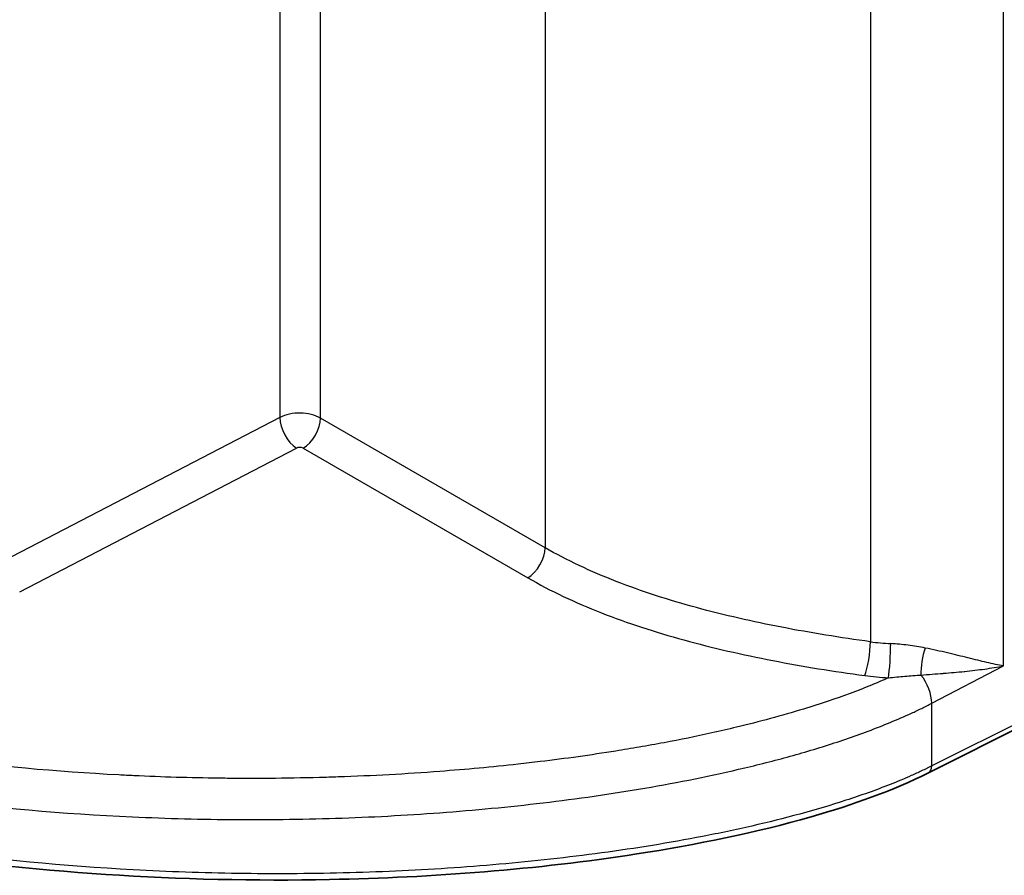
# Model space of a CAD drawing. Units: millimetres. Extents: x 43 to 4746, y 24 to 2553.
# Drawn here: x 418 to 445, y 273 to 297 of the extents above; entities that cross this region are included whole.
import ezdxf

# ---------------------------------------------------------------- set-up
doc = ezdxf.new("R2010")
doc.units = ezdxf.units.MM
doc.header["$LTSCALE"] = 3
doc.layers.add('Visible (ISO)', color=7, linetype='Continuous', lineweight=35)
doc.layers.add('Visible Narrow (ISO)', color=7, linetype='Continuous', lineweight=25)

msp = doc.modelspace()

# ---------------------------------------------------------------- linework, layer by layer
at = {"layer": 'Visible (ISO)'}
for p, q in [((432.735, 281.722), (432.735, 281.722)), ((432.795, 281.689), (432.795, 281.689)), ((433.658, 281.266), (433.658, 281.266)), ((443.221, 275.557), (451.004, 279.459))]:
    msp.add_line(p, q, dxfattribs=at)
msp.add_open_spline([(443.221, 275.557), (442.226, 275.059), (441.093, 274.657), (438.361, 273.873), (436.704, 273.536), (432.221, 272.841), (429.304, 272.615), (422.221, 272.475), (417.964, 272.744), (411.791, 273.733), (409.696, 274.186), (404.798, 275.584), (402.064, 276.687), (399.763, 278.015)], degree=3, knots=[0, 0, 0, 0, 0.722943, 0.722943, 1.68306, 1.68306, 3.282582, 3.282582, 5.582388, 5.582388, 6.798871, 6.798871, 8.579001, 8.579001, 8.579001, 8.579001], dxfattribs=at)
at = {"layer": 'Visible Narrow (ISO)'}
for p, q in [((425.002, 335.562), (425.002, 285.543)), ((426.141, 285.524), (426.141, 335.511)), ((432.449, 322.227), (432.449, 281.881)), ((445.324, 278.558), (445.324, 304.923)), ((441.586, 304.388), (441.586, 279.24)), ((425.002, 285.543), (417.231, 281.5)), ((432.449, 281.881), (426.141, 285.524)), ((417.695, 280.637), (425.465, 284.68)), ((425.655, 284.678), (431.963, 281.036)), ((433.111, 281.525), (433.111, 281.526)), ((433.887, 281.164), (433.887, 281.164)), ((434.2, 281.033), (434.2, 281.033)), ((434.994, 280.73), (434.994, 280.73)), ((435.173, 280.667), (435.173, 280.667)), ((435.524, 280.549), (435.525, 280.549)), ((451.109, 279.659), (443.31, 275.749)), ((443.31, 277.51), (445.324, 278.558)), ((443.31, 275.749), (443.31, 277.51)), ((428.633, 272.811), (428.633, 272.811))]:
    msp.add_line(p, q, dxfattribs=at)
for centre, major_axis, ratio, start_param, end_param in [((425.461, 285.243), (0.32, -0.615), 0.535978, 3.951684, 5.521948), ((425.651, 285.241), (0.346, 0.6), 0.57735, 3.935717, 5.497787), ((425.557, 284.62), (-0.139, -0.001), 0.582367, 3.922607, 5.43232), ((431.959, 281.599), (-0.346, -0.6), 0.57735, 0.794125, 2.356194), ((441.423, 278.851), (-0.094, -0.686), 0.195736, 0.63584, 2.199181), ((442.569, 281.601), (-4.156, -0.037), 0.583198, 1.326892, 1.466025), ((442.087, 278.788), (-0.037, -0.692), 0.084422, 0.624206, 2.188248), ((443.215, 278.666), (-0.106, -0.685), 0.261372, 4.135866, 5.309231), ((442.574, 281.039), (4.851, 0.037), 0.582367, 4.469247, 4.608325), ((442.759, 277.869), (0.384, -0.737), 0.535978, 0.810091, 1.901952), ((443.034, 275.929), (0.186, -0.372), 0.546035, 0, 0.818241)]:
    msp.add_ellipse(centre, major_axis=major_axis, ratio=ratio, start_param=start_param, end_param=end_param, dxfattribs=at)
for points, knots in [([(426.141, 285.524), (426.067, 285.566), (425.979, 285.601), (425.883, 285.625), (425.787, 285.649), (425.683, 285.662), (425.578, 285.664), (425.474, 285.665), (425.369, 285.656), (425.27, 285.635), (425.172, 285.614), (425.08, 285.583), (425.002, 285.543)], [3.141593, 3.141593, 3.141593, 3.141593, 3.51902, 3.51902, 3.51902, 3.896448, 3.896448, 3.896448, 4.273875, 4.273875, 4.273875, 4.651302, 4.651302, 4.651302, 4.651302]), ([(441.586, 279.24), (440.746, 279.355), (439.916, 279.488), (438.285, 279.803), (437.483, 279.985), (436.31, 280.304), (435.926, 280.418), (435.174, 280.663), (434.805, 280.795), (433.732, 281.214), (433.063, 281.527), (432.449, 281.881)], [0, 0, 0, 0, 0.00473838, 0.00473838, 0.00947677, 0.00947677, 0.01184596, 0.01184596, 0.01421515, 0.01421515, 0.01895354, 0.01895354, 0.01895354, 0.01895354]), ([(431.963, 281.036), (432.603, 280.666), (433.295, 280.342), (434.03, 280.053), (434.764, 279.765), (435.54, 279.512), (436.351, 279.289), (436.756, 279.178), (437.168, 279.074), (437.584, 278.978), (438, 278.882), (438.42, 278.793), (438.843, 278.711), (439.691, 278.547), (440.553, 278.407), (441.427, 278.288)], [0, 0, 0, 0, 0.00489096, 0.00489096, 0.00489096, 0.00978192, 0.00978192, 0.00978192, 0.01222741, 0.01222741, 0.01222741, 0.01467289, 0.01467289, 0.01467289, 0.01956385, 0.01956385, 0.01956385, 0.01956385]), ([(442.091, 278.225), (441.934, 278.154), (441.774, 278.086), (441.613, 278.02), (441.219, 277.858), (440.815, 277.709), (440.402, 277.569), (440.173, 277.492), (439.942, 277.418), (439.709, 277.347), (439.096, 277.159), (438.467, 276.99), (437.824, 276.836), (437.596, 276.781), (437.365, 276.728), (437.133, 276.676), (436.69, 276.578), (436.241, 276.487), (435.791, 276.402), (435.56, 276.359), (435.329, 276.317), (435.097, 276.277), (434.877, 276.239), (434.656, 276.202), (434.435, 276.167), (433.731, 276.054), (433.024, 275.956), (432.314, 275.87), (432.107, 275.845), (431.901, 275.822), (431.694, 275.799), (430.964, 275.718), (430.231, 275.651), (429.494, 275.595), (428.548, 275.523), (427.597, 275.472), (426.641, 275.439), (426.465, 275.433), (426.289, 275.428), (426.112, 275.423), (425.642, 275.41), (425.17, 275.402), (424.698, 275.399), (424.386, 275.397), (424.073, 275.397), (423.762, 275.399), (423.603, 275.4), (423.445, 275.401), (423.286, 275.403), (422.488, 275.414), (421.694, 275.437), (420.902, 275.474), (420.762, 275.48), (420.623, 275.487), (420.483, 275.495), (418.727, 275.587), (416.988, 275.744), (415.265, 275.973), (415.162, 275.987), (415.059, 276), (414.957, 276.015), (414.595, 276.065), (414.234, 276.118), (413.874, 276.174), (413.78, 276.189), (413.687, 276.204), (413.593, 276.219), (413.225, 276.279), (412.857, 276.342), (412.492, 276.408), (412.407, 276.424), (412.323, 276.439), (412.239, 276.455), (411.411, 276.61), (410.597, 276.782), (409.798, 276.972), (409.733, 276.987), (409.669, 277.003), (409.604, 277.018), (407.914, 277.427), (406.289, 277.916), (404.742, 278.497), (404.713, 278.508), (404.683, 278.52), (404.654, 278.531), (404.282, 278.671), (403.915, 278.818), (403.554, 278.969), (403.532, 278.978), (403.51, 278.987), (403.489, 278.996), (403.121, 279.151), (402.761, 279.311), (402.407, 279.475), (402.393, 279.482), (402.38, 279.488), (402.366, 279.495), (401.633, 279.838), (400.93, 280.202), (400.26, 280.589)], [0.00154199, 0.00154199, 0.00154199, 0.00154199, 0.00261799, 0.00261799, 0.00261799, 0.00523596, 0.00523596, 0.00523596, 0.00668157, 0.00668157, 0.00668157, 0.01047212, 0.01047212, 0.01047212, 0.01182116, 0.01182116, 0.01182116, 0.01439096, 0.01439096, 0.01439096, 0.0157077, 0.0157077, 0.0157077, 0.01696075, 0.01696075, 0.01696075, 0.02094385, 0.02094385, 0.02094385, 0.02210034, 0.02210034, 0.02210034, 0.02617937, 0.02617937, 0.02617937, 0.03141567, 0.03141567, 0.03141567, 0.03237951, 0.03237951, 0.03237951, 0.03494931, 0.03494931, 0.03494931, 0.03665162, 0.03665162, 0.03665162, 0.0375191, 0.0375191, 0.0375191, 0.0418877, 0.0418877, 0.0418877, 0.04265869, 0.04265869, 0.04265869, 0.05235962, 0.05235962, 0.05235962, 0.05293786, 0.05293786, 0.05293786, 0.05497758, 0.05497758, 0.05497758, 0.05550766, 0.05550766, 0.05550766, 0.05759563, 0.05759563, 0.05759563, 0.05807745, 0.05807745, 0.05807745, 0.06283154, 0.06283154, 0.06283154, 0.06321704, 0.06321704, 0.06321704, 0.07330345, 0.07330345, 0.07330345, 0.07349622, 0.07349622, 0.07349622, 0.07592145, 0.07592145, 0.07592145, 0.07606601, 0.07606601, 0.07606601, 0.07853943, 0.07853943, 0.07853943, 0.0786358, 0.0786358, 0.0786358, 0.08377539, 0.08377539, 0.08377539, 0.08377539]), ([(399.677, 279.574), (399.852, 279.473), (400.03, 279.373), (400.389, 279.177), (400.57, 279.08), (401.121, 278.794), (401.872, 278.425), (402.657, 278.078), (403.457, 277.743), (403.864, 277.581), (405.925, 276.806), (407.658, 276.288), (410.367, 275.643), (411.289, 275.45), (412.698, 275.193), (413.172, 275.112), (414.121, 274.963), (414.597, 274.894), (416.983, 274.577), (418.913, 274.409), (421.835, 274.274), (422.813, 274.249), (424.78, 274.237), (425.77, 274.252), (427.733, 274.32), (428.709, 274.374), (430.649, 274.523), (431.614, 274.618), (433.531, 274.852), (434.483, 274.991), (436.373, 275.322), (437.313, 275.514), (438.685, 275.847), (439.137, 275.965), (440.027, 276.22), (440.467, 276.357), (441.323, 276.649), (441.74, 276.804), (442.346, 277.055), (442.544, 277.141), (442.836, 277.275), (442.932, 277.321), (443.122, 277.414), (443.217, 277.462), (443.31, 277.51)], [-0.00000006, -0.00000006, -0.00000006, -0.00000006, 0.00135783, 0.00135783, 0.00271571, 0.00271571, 0.00543148, 0.00814725, 0.00814725, 0.01086303, 0.01086303, 0.02172611, 0.02172611, 0.02715765, 0.02715765, 0.02987342, 0.02987342, 0.0325892, 0.0325892, 0.04345228, 0.04345228, 0.04888382, 0.04888382, 0.05431537, 0.05431537, 0.05974691, 0.05974691, 0.06517845, 0.06517845, 0.07060999, 0.07060999, 0.07604154, 0.07604154, 0.07875731, 0.07875731, 0.08147308, 0.08147308, 0.08418885, 0.08418885, 0.08554674, 0.08554674, 0.08622568, 0.08622568, 0.08690462, 0.08690462, 0.08690462, 0.08690462]), ([(443.123, 279.062), (442.967, 279.092), (442.808, 279.118), (442.647, 279.14), (442.486, 279.161), (442.321, 279.178), (442.156, 279.186)], [0, 0, 0, 0, 0.000899631, 0.000899631, 0.000899631, 0.001799261, 0.001799261, 0.001799261, 0.001799261]), ([(445.324, 278.558), (445.25, 278.572), (445.174, 278.587), (445.096, 278.604), (445.018, 278.621), (444.938, 278.639), (444.855, 278.658), (444.691, 278.696), (444.517, 278.739), (444.332, 278.785), (444.33, 278.785), (444.327, 278.786), (444.325, 278.786), (444.143, 278.831), (443.953, 278.878), (443.755, 278.925), (443.753, 278.925), (443.75, 278.926), (443.748, 278.926), (443.55, 278.973), (443.343, 279.019), (443.123, 279.062)], [-0.00001747, -0.00001747, -0.00001747, -0.00001747, 0.000622738, 0.000622738, 0.000622738, 0.001262945, 0.001262945, 0.001262945, 0.002543361, 0.002543361, 0.002543361, 0.002560603, 0.002560603, 0.002560603, 0.003823776, 0.003823776, 0.003823776, 0.003839143, 0.003839143, 0.003839143, 0.005104191, 0.005104191, 0.005104191, 0.005104191]), ([(443.008, 278.304), (443.221, 278.32), (443.426, 278.335), (443.626, 278.351), (443.631, 278.352), (443.635, 278.352), (443.64, 278.353), (443.839, 278.369), (444.033, 278.386), (444.221, 278.405), (444.226, 278.406), (444.231, 278.406), (444.236, 278.407), (444.429, 278.427), (444.616, 278.448), (444.797, 278.473), (444.978, 278.498), (445.154, 278.526), (445.324, 278.558)], [0, 0, 0, 0, 0.001267972, 0.001267972, 0.001267972, 0.001298666, 0.001298666, 0.001298666, 0.002564004, 0.002564004, 0.002564004, 0.002597332, 0.002597332, 0.002597332, 0.003895999, 0.003895999, 0.003895999, 0.005194665, 0.005194665, 0.005194665, 0.005194665]), ([(443.31, 275.749), (443.287, 275.737), (443.263, 275.725), (443.215, 275.702), (443.144, 275.667), (442.977, 275.587), (442.832, 275.521), (442.54, 275.391), (442.341, 275.308), (441.737, 275.068), (441.323, 274.921), (440.052, 274.507), (439.169, 274.27), (437.804, 273.956), (437.342, 273.859), (436.406, 273.677), (435.935, 273.594), (434.517, 273.363), (433.564, 273.235), (431.647, 273.022), (430.681, 272.938), (428.74, 272.81), (427.763, 272.766), (425.799, 272.717), (424.808, 272.712), (422.84, 272.742), (421.86, 272.776), (418.936, 272.937), (417.005, 273.12), (414.616, 273.455), (414.14, 273.528), (413.189, 273.683), (412.715, 273.767), (411.305, 274.033), (410.383, 274.232), (407.671, 274.892), (405.936, 275.419), (403.461, 276.358), (402.655, 276.697), (401.116, 277.417), (400.379, 277.8), (399.677, 278.205)], [-0.00000006, -0.00000006, -0.00000006, -0.00000006, 0.00016799, 0.00016799, 0.00033605, 0.00067215, 0.00134436, 0.00134436, 0.00268879, 0.00268879, 0.00537764, 0.00537764, 0.01075534, 0.01075534, 0.01344419, 0.01344419, 0.01613303, 0.01613303, 0.02151073, 0.02151073, 0.02688843, 0.02688843, 0.03226613, 0.03226613, 0.03764383, 0.03764383, 0.04302152, 0.04302152, 0.05377692, 0.05377692, 0.05646577, 0.05646577, 0.05915462, 0.05915462, 0.06453232, 0.06453232, 0.07528771, 0.07528771, 0.08066541, 0.08066541, 0.08604311, 0.08604311, 0.08604311, 0.08604311]), ([(442.091, 278.225), (442.248, 278.243), (442.403, 278.257), (442.554, 278.27), (442.708, 278.282), (442.859, 278.294), (443.008, 278.304)], [0.000000046, 0.000000046, 0.000000046, 0.000000046, 0.00087073, 0.00087073, 0.00087073, 0.001752586, 0.001752586, 0.001752586, 0.001752586])]:
    msp.add_open_spline(points, degree=3, knots=knots, dxfattribs=at)

doc.saveas('drawing.dxf')
